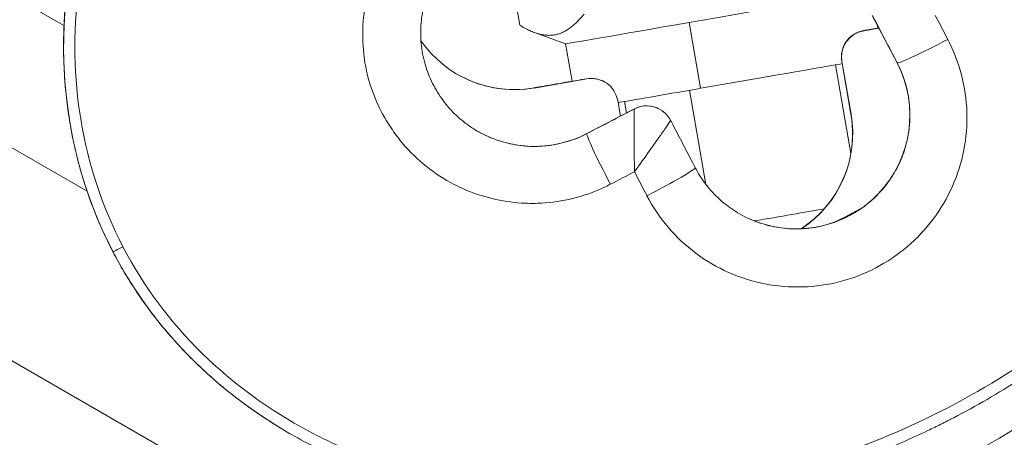
# Model space of a CAD drawing. Units: millimetres. Extents: x 4725 to 29027, y 9155 to 15900.
# Drawn here: x 10966 to 11003, y 11247 to 11263 of the extents above; entities that cross this region are included whole.
import ezdxf

# ---------------------------------------------------------------- set-up
doc = ezdxf.new("R2010")
doc.units = ezdxf.units.MM
doc.header["$MEASUREMENT"] = 0

# ---------------------------------------------------------------- blocks, each defined once
blk = doc.blocks.new('1')
at = {"color": 0, "linetype": 'Continuous', "lineweight": 0}
for p, q in [((84259.414, 58288.909), (84162.435, 58288.909)), ((84213.76, 58286.073), (84213.76, 58286.073)), ((84224.216, 58282.007), (84224.216, 58282.007)), ((84224.862, 58282.007), (84224.861, 58282.007)), ((84254.075, 58282.007), (84224.863, 58282.007)), ((84228.224, 58277.077), (84228.224, 58277.077)), ((84228.702, 58277.077), (84228.702, 58277.077)), ((84228.703, 58277.077), (84254.073, 58277.077)), ((84207.501, 58271.039), (84207.501, 58271.039)), ((84209.767, 58270.807), (84208.692, 58269.12)), ((84209.763, 58270.807), (84209.767, 58270.807)), ((84210.793, 58269.036), (84212.328, 58270.319)), ((84212.328, 58270.319), (84212.336, 58270.319)), ((84212.456, 58270.414), (84212.457, 58270.414)), ((84204.962, 58270.232), (84207.255, 58267.487)), ((84209.007, 58269.615), (84209.385, 58269.163)), ((84209.147, 58269.068), (84208.87, 58269.4)), ((84212.132, 58268.302), (84211.223, 58269.39)), ((84208.692, 58269.12), (84208.688, 58269.12)), ((84210.799, 58269.036), (84210.793, 58269.036)), ((84207.845, 58268.658), (84207.849, 58268.658)), ((84210.152, 58268.804), (84210.158, 58268.804)), ((84212.132, 58268.302), (84213.351, 58268.514)), ((84216.229, 58265.84), (84213.966, 58268.55)), ((84206.931, 58267.217), (84208.533, 58265.298)), ((84203.008, 58263.939), (84200.853, 58266.518)), ((84201.579, 58265.248), (84201.585, 58265.248)), ((84202.861, 58263.714), (84201.579, 58265.248)), ((84202.867, 58263.714), (84201.585, 58265.248)), ((84202.867, 58263.714), (84202.861, 58263.714)), ((84201.053, 58262.721), (84201.056, 58262.721)), ((84201.056, 58262.721), (84202.743, 58261.647)), ((84202.291, 58261.934), (84202.735, 58262.305)), ((84202.735, 58262.305), (84202.741, 58262.305)), ((84202.388, 58261.872), (84202.321, 58261.954))]:
    blk.add_line(p, q, dxfattribs=at)
at = {"color": 0, "linetype": 'Continuous', "lineweight": 0, "extrusion": (0, 0, -1)}
for centre, major_axis, ratio, start_param, end_param in [((84209.451, 58262.409), (-13.436, -21.082), 0.8, 2.670097, 4.62588), ((84208.077, 58271.882), (1.687, -1.075), 0.048758, -1.613467, -0.000429), ((84212.93, 58267.751), (-126.382, 80.545), 0.000273, -1.528088, -1.521318), ((84215.053, 58267.057), (0, 4.25), 1, -0.695915, 0.441793), ((84205.942, 58264.693), (79.471, 124.697), 0.000428, -1.535557, -1.522019), ((84202.723, 58270.518), (3.07, 2.564), 0.000326, -2.298944, -1.575127), ((84206.773, 58265.671), (-5.681, -4.746), 0.000326, 2.35876, 2.937687), ((84204.841, 58267.973), (0, 4.25), 1, -2.266711, -1.105184), ((84204.841, 58267.973), (0, 4.25), 1, -1.104372, -1.104231), ((84209.489, 58262.409), (0, 11.5), 1, -1.060262, -0.951624), ((84209.461, 58262.409), (0, 11.5), 1, -0.974701, -0.974186), ((84209.489, 58262.409), (0, 11.5), 1, -0.949386, -0.948832), ((84210.152, 58269.804), (0, -1), 1, -0.695915, 0.874881), ((84209.461, 58262.409), (0, 11.5), 1, -1.028165, -0.979636), ((84209.461, 58262.409), (0, 11.5), 1, -1.033674, -1.03358), ((84209.489, 58262.409), (0, 11.5), 1, -1.063161, -1.062977), ((84202.094, 58263.072), (0, -1), 1, -2.266711, -0.695915), ((84199.978, 58261.035), (1.075, 1.687), 0.049458, -1.613312, -0.000273), ((84207.242, 58258.825), (-124.697, 79.471), 0.000273, -1.534856, -1.521318), ((84206.773, 58265.671), (-5.681, -4.746), 0.000326, 0.663209, 0.782053)]:
    blk.add_ellipse(centre, major_axis=major_axis, ratio=ratio, start_param=start_param, end_param=end_param, dxfattribs=at)
at = {"color": 0, "linetype": 'Continuous', "lineweight": 0}
for centre, major_axis, ratio, start_param, end_param in [((84209.452, 58262.409), (0, -21.5), 1, -2.321598, -1.480343), ((84213.351, 58268.523), (0, 4.25), 1, 0, 1.003393), ((84204.184, 58265.813), (-80.545, -126.382), 0.000428, -1.619573, -1.612803), ((84206.696, 58271.576), (-1.075, -1.687), 0.049458, -1.612765, 0.000273), ((84207.538, 58271.031), (-0.239, -2.36), 0.016096, -1.622034, -1.604204), ((84207.544, 58271.032), (1.213, -2.038), 0.015198, 1.604487, 1.622321), ((84203.34, 58266.305), (0, 4.25), 1, 0.078305, 2.574189), ((84206.078, 58266.502), (-4.451, -3.718), 0.000326, -2.391483, -1.763763), ((84207.845, 58269.658), (0, -1), 1, -0.567403, 1.003393), ((84207.849, 58269.658), (0, -1), 1, 0, 1.003393), ((84207.681, 58264.583), (4.451, 3.718), 0.000326, 0.000564, 1.377829), ((84206.078, 58266.502), (-4.451, -3.718), 0.000326, -1.763763, -0.747831), ((84207.681, 58264.583), (-4.451, -3.718), 0.000326, -1.763763, -0.192967), ((84206.121, 58257.067), (126.382, -80.545), 0.000273, -1.620275, -1.613505)]:
    blk.add_ellipse(centre, major_axis=major_axis, ratio=ratio, start_param=start_param, end_param=end_param, dxfattribs=at)
for points, knots in [([(84222.887, 58283.491), (84222.643, 58283.647), (84222.395, 58283.796), (84222.143, 58283.938), (84221.89, 58284.08), (84221.634, 58284.215), (84221.374, 58284.343), (84221.113, 58284.472), (84220.848, 58284.594), (84220.58, 58284.709), (84220.311, 58284.824), (84220.039, 58284.932), (84219.764, 58285.033), (84219.487, 58285.134), (84219.207, 58285.228), (84218.925, 58285.315), (84218.691, 58285.387), (84218.455, 58285.454), (84218.217, 58285.516), (84217.905, 58285.597), (84217.59, 58285.669), (84217.273, 58285.732), (84216.952, 58285.796), (84216.63, 58285.85), (84216.306, 58285.896), (84216.254, 58285.903), (84216.203, 58285.91), (84216.151, 58285.917), (84215.855, 58285.956), (84215.557, 58285.988), (84215.26, 58286.012), (84214.912, 58286.04), (84214.563, 58286.058), (84214.215, 58286.067), (84213.866, 58286.075), (84213.517, 58286.074), (84213.169, 58286.063), (84212.82, 58286.052), (84212.471, 58286.032), (84212.123, 58286.002), (84212.049, 58285.996), (84211.975, 58285.989), (84211.902, 58285.982), (84211.546, 58285.948), (84211.191, 58285.904), (84210.838, 58285.851), (84210.773, 58285.842), (84210.708, 58285.831), (84210.643, 58285.821), (84210.283, 58285.764), (84209.925, 58285.697), (84209.569, 58285.621), (84209.207, 58285.544), (84208.848, 58285.457), (84208.491, 58285.362), (84208.384, 58285.333), (84208.277, 58285.304), (84208.17, 58285.273), (84207.803, 58285.169), (84207.438, 58285.056), (84207.076, 58284.933), (84206.705, 58284.808), (84206.338, 58284.673), (84205.975, 58284.529), (84205.606, 58284.383), (84205.24, 58284.228), (84204.879, 58284.064), (84204.508, 58283.897), (84204.141, 58283.72), (84203.779, 58283.534), (84203.682, 58283.484), (84203.586, 58283.434), (84203.49, 58283.383), (84203.112, 58283.184), (84202.739, 58282.975), (84202.372, 58282.757), (84201.99, 58282.531), (84201.614, 58282.295), (84201.244, 58282.051), (84200.859, 58281.796), (84200.481, 58281.532), (84200.109, 58281.258), (84200.073, 58281.232), (84200.038, 58281.206), (84200.003, 58281.18), (84199.601, 58280.881), (84199.207, 58280.572), (84198.822, 58280.252), (84198.77, 58280.21), (84198.719, 58280.167), (84198.668, 58280.124), (84198.308, 58279.822), (84197.956, 58279.51), (84197.611, 58279.191), (84197.132, 58278.747), (84196.668, 58278.288), (84196.219, 58277.814), (84196.017, 58277.601), (84195.818, 58277.385), (84195.622, 58277.166), (84195.298, 58276.803), (84194.982, 58276.433), (84194.676, 58276.056), (84194.376, 58275.687), (84194.085, 58275.312), (84193.802, 58274.929), (84193.589, 58274.641), (84193.381, 58274.349), (84193.178, 58274.054), (84193.077, 58273.906), (84192.977, 58273.757), (84192.878, 58273.608), (84192.828, 58273.533), (84192.779, 58273.458), (84192.731, 58273.383), (84192.706, 58273.345), (84192.682, 58273.308), (84192.658, 58273.27), (84192.635, 58273.236), (84192.613, 58273.201), (84192.591, 58273.167), (84192.589, 58273.163), (84192.587, 58273.16), (84192.585, 58273.157), (84192.331, 58272.758), (84192.086, 58272.354), (84191.85, 58271.944), (84191.608, 58271.522), (84191.376, 58271.095), (84191.153, 58270.662), (84190.921, 58270.211), (84190.7, 58269.754), (84190.491, 58269.292), (84190.403, 58269.099), (84190.318, 58268.905), (84190.234, 58268.71), (84189.997, 58268.158), (84189.777, 58267.6), (84189.573, 58267.035), (84189.383, 58266.51), (84189.208, 58265.979), (84189.049, 58265.443), (84188.903, 58264.955), (84188.77, 58264.463), (84188.651, 58263.967), (84188.416, 58262.993), (84188.232, 58262.006), (84188.104, 58261.011), (84188.064, 58260.698), (84188.029, 58260.385), (84188, 58260.072), (84187.965, 58259.7), (84187.939, 58259.327), (84187.92, 58258.954), (84187.899, 58258.533), (84187.888, 58258.112), (84187.888, 58257.691), (84187.888, 58257.303), (84187.897, 58256.915), (84187.915, 58256.527), (84187.933, 58256.15), (84187.959, 58255.773), (84187.995, 58255.397), (84188.031, 58255.012), (84188.077, 58254.628), (84188.133, 58254.245), (84188.187, 58253.871), (84188.251, 58253.498), (84188.325, 58253.126), (84188.534, 58252.071), (84188.821, 58251.03), (84189.194, 58250.017), (84189.313, 58249.693), (84189.441, 58249.372), (84189.577, 58249.054), (84189.706, 58248.756), (84189.842, 58248.46), (84189.986, 58248.168), (84190.128, 58247.879), (84190.278, 58247.594), (84190.435, 58247.313), (84190.59, 58247.035), (84190.753, 58246.761), (84190.923, 58246.491), (84190.966, 58246.422), (84191.009, 58246.354), (84191.053, 58246.287), (84191.224, 58246.023), (84191.402, 58245.764), (84191.587, 58245.51), (84191.607, 58245.482), (84191.628, 58245.454), (84191.649, 58245.426), (84191.77, 58245.261), (84191.895, 58245.097), (84192.023, 58244.937), (84192.126, 58244.806), (84192.232, 58244.677), (84192.339, 58244.549)], [-13.609493, -13.609493, -13.609493, -13.609493, -13.526984, -13.526984, -13.526984, -13.444348, -13.444348, -13.444348, -13.361247, -13.361247, -13.361247, -13.277793, -13.277793, -13.277793, -13.193558, -13.193558, -13.193558, -13.123473, -13.123473, -13.123473, -13.031217, -13.031217, -13.031217, -12.937659, -12.937659, -12.937659, -12.922769, -12.922769, -12.922769, -12.83724, -12.83724, -12.83724, -12.737329, -12.737329, -12.737329, -12.637418, -12.637418, -12.637418, -12.53715, -12.53715, -12.53715, -12.515905, -12.515905, -12.515905, -12.413303, -12.413303, -12.413303, -12.394391, -12.394391, -12.394391, -12.289694, -12.289694, -12.289694, -12.183256, -12.183256, -12.183256, -12.151364, -12.151364, -12.151364, -12.041332, -12.041332, -12.041332, -11.92865, -11.92865, -11.92865, -11.8142, -11.8142, -11.8142, -11.696739, -11.696739, -11.696739, -11.665309, -11.665309, -11.665309, -11.541919, -11.541919, -11.541919, -11.413669, -11.413669, -11.413669, -11.280147, -11.280147, -11.280147, -11.267417, -11.267417, -11.267417, -11.122546, -11.122546, -11.122546, -11.103299, -11.103299, -11.103299, -10.967182, -10.967182, -10.967182, -10.778272, -10.778272, -10.778272, -10.6932, -10.6932, -10.6932, -10.552467, -10.552467, -10.552467, -10.414816, -10.414816, -10.414816, -10.310981, -10.310981, -10.310981, -10.259063, -10.259063, -10.259063, -10.233105, -10.233105, -10.233105, -10.220125, -10.220125, -10.220125, -10.20828, -10.20828, -10.20828, -10.207146, -10.207146, -10.207146, -10.070207, -10.070207, -10.070207, -9.929395, -9.929395, -9.929395, -9.782461, -9.782461, -9.782461, -9.721091, -9.721091, -9.721091, -9.547329, -9.547329, -9.547329, -9.38548, -9.38548, -9.38548, -9.237984, -9.237984, -9.237984, -8.947851, -8.947851, -8.947851, -8.856851, -8.856851, -8.856851, -8.748982, -8.748982, -8.748982, -8.627468, -8.627468, -8.627468, -8.515473, -8.515473, -8.515473, -8.406534, -8.406534, -8.406534, -8.295067, -8.295067, -8.295067, -8.186012, -8.186012, -8.186012, -7.876105, -7.876105, -7.876105, -7.776873, -7.776873, -7.776873, -7.683562, -7.683562, -7.683562, -7.591368, -7.591368, -7.591368, -7.500273, -7.500273, -7.500273, -7.477183, -7.477183, -7.477183, -7.387415, -7.387415, -7.387415, -7.377492, -7.377492, -7.377492, -7.318873, -7.318873, -7.318873, -7.271249, -7.271249, -7.271249, -7.271249]), ([(84192.658, 58244.821), (84191.551, 58246.136), (84188.914, 58250.503), (84187.704, 58258.966), (84189.729, 58267.118), (84192.839, 58272.995), (84196.85, 58278.295), (84202.085, 58282.519), (84207.48, 58284.732), (84210.313, 58285.364), (84211.956, 58285.575), (84212.783, 58285.628), (84214.852, 58285.692), (84218.182, 58285.354), (84221.265, 58284.029), (84222.662, 58283.139)], [20.881832, 20.881832, 20.881832, 20.881832, 21.386401, 22.35851, 23.330619, 23.816673, 24.302728, 25.274837, 25.760892, 26.003919, 26.125432, 26.246946, 26.246946, 26.733001, 27.219022, 27.219022, 27.219022, 27.219022]), ([(84209.948, 58239.338), (84209.992, 58239.349), (84210.035, 58239.359), (84210.079, 58239.37), (84210.413, 58239.454), (84210.746, 58239.546), (84211.076, 58239.645), (84211.439, 58239.755), (84211.8, 58239.873), (84212.158, 58240), (84212.217, 58240.021), (84212.276, 58240.042), (84212.335, 58240.064), (84212.703, 58240.198), (84213.067, 58240.341), (84213.428, 58240.493), (84213.796, 58240.648), (84214.16, 58240.812), (84214.52, 58240.984), (84214.89, 58241.162), (84215.256, 58241.348), (84215.617, 58241.543), (84215.65, 58241.561), (84215.682, 58241.578), (84215.714, 58241.596), (84216.06, 58241.785), (84216.402, 58241.982), (84216.739, 58242.186), (84217.122, 58242.417), (84217.499, 58242.659), (84217.87, 58242.909), (84218.006, 58243.002), (84218.142, 58243.095), (84218.278, 58243.19), (84218.664, 58243.461), (84219.043, 58243.742), (84219.415, 58244.032), (84219.83, 58244.355), (84220.235, 58244.69), (84220.631, 58245.035), (84221.061, 58245.41), (84221.481, 58245.797), (84221.888, 58246.196), (84221.924, 58246.232), (84221.96, 58246.267), (84221.996, 58246.302), (84222.217, 58246.521), (84222.435, 58246.742), (84222.649, 58246.968), (84222.756, 58247.08), (84222.862, 58247.193), (84222.967, 58247.307), (84223.02, 58247.365), (84223.072, 58247.422), (84223.124, 58247.479), (84223.154, 58247.513), (84223.185, 58247.546), (84223.215, 58247.579), (84223.234, 58247.601), (84223.254, 58247.623), (84223.273, 58247.645), (84223.275, 58247.647), (84223.278, 58247.65), (84223.28, 58247.652), (84223.463, 58247.856), (84223.643, 58248.064), (84223.821, 58248.273), (84223.999, 58248.484), (84224.175, 58248.696), (84224.347, 58248.911), (84224.521, 58249.127), (84224.691, 58249.346), (84224.858, 58249.566), (84226.059, 58251.147), (84227.081, 58252.795), (84227.963, 58254.578), (84228.088, 58254.83), (84228.209, 58255.083), (84228.327, 58255.338), (84228.444, 58255.593), (84228.558, 58255.849), (84228.668, 58256.106), (84228.679, 58256.132), (84228.69, 58256.158), (84228.702, 58256.184), (84228.949, 58256.767), (84229.179, 58257.357), (84229.39, 58257.955), (84229.454, 58258.136), (84229.516, 58258.317), (84229.577, 58258.499), (84229.707, 58258.891), (84229.829, 58259.285), (84229.942, 58259.682), (84230.025, 58259.971), (84230.103, 58260.262), (84230.176, 58260.553), (84230.204, 58260.662), (84230.231, 58260.771), (84230.257, 58260.88), (84230.572, 58262.195), (84230.795, 58263.534), (84230.914, 58264.883), (84230.943, 58265.209), (84230.966, 58265.537), (84230.982, 58265.865), (84231.003, 58266.285), (84231.014, 58266.706), (84231.014, 58267.127), (84231.015, 58267.527), (84231.005, 58267.927), (84230.986, 58268.327), (84230.949, 58269.081), (84230.877, 58269.834), (84230.768, 58270.583), (84230.752, 58270.69), (84230.735, 58270.797), (84230.718, 58270.904), (84230.659, 58271.27), (84230.591, 58271.635), (84230.513, 58271.998), (84230.435, 58272.362), (84230.348, 58272.724), (84230.251, 58273.084), (84230.153, 58273.449), (84230.045, 58273.812), (84229.926, 58274.172), (84229.824, 58274.482), (84229.714, 58274.791), (84229.597, 58275.096), (84229.51, 58275.322), (84229.419, 58275.546), (84229.323, 58275.769), (84229.189, 58276.082), (84229.046, 58276.393), (84228.894, 58276.699), (84228.745, 58277), (84228.588, 58277.298), (84228.422, 58277.592), (84228.39, 58277.648), (84228.359, 58277.703), (84228.326, 58277.759), (84228.16, 58278.046), (84227.986, 58278.328), (84227.805, 58278.606), (84227.794, 58278.622), (84227.783, 58278.639), (84227.772, 58278.655), (84227.589, 58278.933), (84227.397, 58279.205), (84227.198, 58279.472), (84227.036, 58279.69), (84226.868, 58279.903), (84226.695, 58280.113), (84226.507, 58280.341), (84226.313, 58280.564), (84226.113, 58280.781), (84225.915, 58280.997), (84225.71, 58281.208), (84225.501, 58281.413), (84225.292, 58281.617), (84225.079, 58281.815), (84224.86, 58282.007), (84224.642, 58282.199), (84224.419, 58282.385), (84224.192, 58282.564), (84223.964, 58282.744), (84223.732, 58282.917), (84223.496, 58283.083), (84223.296, 58283.224), (84223.093, 58283.36), (84222.887, 58283.491)], [-5.424316, -5.424316, -5.424316, -5.424316, -5.411433, -5.411433, -5.411433, -5.312092, -5.312092, -5.312092, -5.202739, -5.202739, -5.202739, -5.184582, -5.184582, -5.184582, -5.071802, -5.071802, -5.071802, -4.956594, -4.956594, -4.956594, -4.838056, -4.838056, -4.838056, -4.827435, -4.827435, -4.827435, -4.713587, -4.713587, -4.713587, -4.584242, -4.584242, -4.584242, -4.536509, -4.536509, -4.536509, -4.400043, -4.400043, -4.400043, -4.24805, -4.24805, -4.24805, -4.082848, -4.082848, -4.082848, -4.068242, -4.068242, -4.068242, -3.978338, -3.978338, -3.978338, -3.933386, -3.933386, -3.933386, -3.91091, -3.91091, -3.91091, -3.89788, -3.89788, -3.89788, -3.889432, -3.889432, -3.889432, -3.888434, -3.888434, -3.888434, -3.809145, -3.809145, -3.809145, -3.729816, -3.729816, -3.729816, -3.650208, -3.650208, -3.650208, -3.078037, -3.078037, -3.078037, -2.997183, -2.997183, -2.997183, -2.916329, -2.916329, -2.916329, -2.908114, -2.908114, -2.908114, -2.724715, -2.724715, -2.724715, -2.669193, -2.669193, -2.669193, -2.549733, -2.549733, -2.549733, -2.462745, -2.462745, -2.462745, -2.430273, -2.430273, -2.430273, -2.038993, -2.038993, -2.038993, -1.944218, -1.944218, -1.944218, -1.822705, -1.822705, -1.822705, -1.707268, -1.707268, -1.707268, -1.489388, -1.489388, -1.489388, -1.458164, -1.458164, -1.458164, -1.35142, -1.35142, -1.35142, -1.244258, -1.244258, -1.244258, -1.135531, -1.135531, -1.135531, -1.04155, -1.04155, -1.04155, -0.972109, -0.972109, -0.972109, -0.874253, -0.874253, -0.874253, -0.777802, -0.777802, -0.777802, -0.759398, -0.759398, -0.759398, -0.664514, -0.664514, -0.664514, -0.65885, -0.65885, -0.65885, -0.563683, -0.563683, -0.563683, -0.486055, -0.486055, -0.486055, -0.401705, -0.401705, -0.401705, -0.317966, -0.317966, -0.317966, -0.234919, -0.234919, -0.234919, -0.152157, -0.152157, -0.152157, -0.069635, -0.069635, -0.069635, 0, 0, 0, 0]), ([(84222.887, 58283.491), (84222.888, 58283.492), (84222.864, 58283.455), (84222.823, 58283.391), (84222.783, 58283.327), (84222.725, 58283.236), (84222.662, 58283.139)], [-1, -1, -1, -1, -0.5, -0.5, -0.5, -0.0000046, -0.0000046, -0.0000046, -0.0000046]), ([(84222.662, 58283.139), (84224.059, 58282.249), (84225.311, 58281.131), (84227.419, 58278.575), (84229.132, 58275.701), (84230.479, 58270.881), (84230.715, 58265.892), (84229.98, 58260.958), (84227.868, 58254.652), (84223.958, 58248.52), (84218.174, 58243.319), (84213.879, 58241.019), (84211.39, 58240.187), (84210.993, 58240.067)], [13.609494, 13.609494, 13.609494, 13.609494, 14.095582, 14.095582, 14.581637, 15.067691, 15.553746, 16.0398, 16.525855, 17.497964, 18.146037, 18.79411, 18.915787, 18.915787, 18.915787, 18.915787]), ([(84218.741, 58265.201), (84218.924, 58265.489), (84219.085, 58265.793), (84219.364, 58266.437), (84219.48, 58266.779), (84219.623, 58267.368), (84219.667, 58267.612), (84219.748, 58268.291), (84219.751, 58268.731), (84219.673, 58269.543), (84219.603, 58269.917), (84219.4, 58270.645), (84219.267, 58271), (84218.928, 58271.714), (84218.715, 58272.07), (84218.3, 58272.633), (84218.113, 58272.852), (84217.65, 58273.324), (84217.362, 58273.567), (84216.762, 58273.988), (84216.451, 58274.169), (84215.932, 58274.416), (84215.732, 58274.499), (84215.146, 58274.708), (84214.751, 58274.807), (84213.941, 58274.93), (84213.526, 58274.953), (84212.985, 58274.929), (84212.857, 58274.919), (84212.354, 58274.866), (84211.982, 58274.791), (84211.261, 58274.58), (84210.912, 58274.443), (84210.401, 58274.189), (84210.229, 58274.093), (84209.728, 58273.782), (84209.413, 58273.544), (84208.833, 58273.012), (84208.567, 58272.72), (84208.235, 58272.277), (84208.143, 58272.145), (84208.057, 58272.01)], [0, 0, 0, 0, 0.101233, 0.101233, 0.207406, 0.207406, 0.280657, 0.280657, 0.410365, 0.410365, 0.522698, 0.522698, 0.634433, 0.634433, 0.756779, 0.756779, 0.84197, 0.84197, 0.952857, 0.952857, 1.058708, 1.058708, 1.122627, 1.122627, 1.242638, 1.242638, 1.365335, 1.365335, 1.403284, 1.403284, 1.515168, 1.515168, 1.62574, 1.62574, 1.683941, 1.683941, 1.800535, 1.800535, 1.917048, 1.917048, 1.964597, 1.964597, 1.964597, 1.964597]), ([(84209.763, 58270.807), (84209.834, 58270.918), (84209.91, 58271.026), (84210.073, 58271.235), (84210.159, 58271.336), (84210.339, 58271.528), (84210.434, 58271.62), (84210.632, 58271.795), (84210.735, 58271.878), (84210.929, 58272.019), (84211.017, 58272.079), (84211.216, 58272.202), (84211.326, 58272.263), (84211.552, 58272.377), (84211.669, 58272.429), (84211.905, 58272.522), (84212.024, 58272.563), (84212.268, 58272.635), (84212.392, 58272.666), (84212.644, 58272.716), (84212.771, 58272.736), (84213.034, 58272.763), (84213.17, 58272.771), (84213.443, 58272.774), (84213.579, 58272.769), (84213.85, 58272.745), (84213.985, 58272.727), (84214.253, 58272.677), (84214.386, 58272.646), (84214.604, 58272.584), (84214.691, 58272.556), (84214.892, 58272.484), (84215.006, 58272.438), (84215.235, 58272.333), (84215.349, 58272.274), (84215.567, 58272.149), (84215.671, 58272.083), (84215.873, 58271.943), (84215.971, 58271.869), (84216.16, 58271.712), (84216.251, 58271.629), (84216.35, 58271.531), (84216.361, 58271.519), (84216.463, 58271.416), (84216.55, 58271.32), (84216.713, 58271.121), (84216.791, 58271.018), (84216.935, 58270.804), (84217.003, 58270.695), (84217.128, 58270.469), (84217.185, 58270.354), (84217.289, 58270.118), (84217.336, 58269.997), (84217.418, 58269.753), (84217.453, 58269.629), (84217.512, 58269.378), (84217.537, 58269.251), (84217.573, 58268.996), (84217.585, 58268.868), (84217.598, 58268.61), (84217.599, 58268.481), (84217.59, 58268.242), (84217.581, 58268.131), (84217.554, 58267.904), (84217.535, 58267.788), (84217.488, 58267.557), (84217.459, 58267.442), (84217.393, 58267.216), (84217.355, 58267.104), (84217.27, 58266.883), (84217.223, 58266.775), (84217.12, 58266.562), (84217.064, 58266.458), (84216.98, 58266.317), (84216.956, 58266.278), (84216.931, 58266.239)], [-1.964597, -1.964597, -1.964597, -1.964597, -1.906258, -1.906258, -1.847918, -1.847918, -1.789588, -1.789588, -1.731267, -1.731267, -1.683941, -1.683941, -1.628363, -1.628363, -1.572093, -1.572093, -1.516522, -1.516522, -1.459903, -1.459903, -1.403284, -1.403284, -1.343066, -1.343066, -1.282869, -1.282869, -1.22271, -1.22271, -1.162638, -1.162638, -1.122627, -1.122627, -1.06847, -1.06847, -1.011845, -1.011845, -0.957674, -0.957674, -0.903488, -0.903488, -0.84926, -0.84926, -0.84197, -0.84197, -0.785024, -0.785024, -0.728102, -0.728102, -0.671193, -0.671193, -0.614294, -0.614294, -0.557398, -0.557398, -0.5005, -0.5005, -0.443576, -0.443576, -0.386641, -0.386641, -0.329667, -0.329667, -0.280657, -0.280657, -0.228578, -0.228578, -0.176531, -0.176531, -0.124495, -0.124495, -0.072464, -0.072464, -0.02041, -0.02041, 0, 0, 0, 0]), ([(84207.508, 58271.113), (84207.447, 58270.515), (84207.366, 58269.668), (84207.308, 58268.94), (84207.304, 58268.817), (84207.308, 58268.815)], [0.0021137, 0.0021137, 0.0021137, 0.0021137, 0.1164763, 0.1553017, 0.1941272, 0.1941272, 0.1941272, 0.1941272]), ([(84208.688, 58269.12), (84208.691, 58269.124), (84208.634, 58269.234), (84208.273, 58269.869), (84207.842, 58270.603), (84207.534, 58271.119)], [-0.1941272, -0.1941272, -0.1941272, -0.1941272, -0.1553017, -0.1164763, -0.0021137, -0.0021137, -0.0021137, -0.0021137]), ([(84212.457, 58270.414), (84212.844, 58270.713), (84213.304, 58270.96), (84214.206, 58271.242), (84214.639, 58271.305), (84215.058, 58271.307)], [0.0152058, 0.0152058, 0.0152058, 0.0152058, 0.1602894, 0.1602894, 0.2825059, 0.2825059, 0.2825059, 0.2825059]), ([(84201.053, 58262.721), (84200.943, 58262.792), (84200.836, 58262.867), (84200.733, 58262.947), (84200.63, 58263.027), (84200.53, 58263.112), (84200.435, 58263.201), (84200.34, 58263.29), (84200.249, 58263.384), (84200.162, 58263.481), (84200.075, 58263.579), (84199.993, 58263.68), (84199.915, 58263.785), (84199.848, 58263.876), (84199.784, 58263.97), (84199.724, 58264.067), (84199.656, 58264.176), (84199.593, 58264.289), (84199.536, 58264.405), (84199.478, 58264.521), (84199.426, 58264.639), (84199.378, 58264.759), (84199.331, 58264.879), (84199.29, 58265.002), (84199.254, 58265.126), (84199.218, 58265.25), (84199.188, 58265.376), (84199.163, 58265.503), (84199.141, 58265.62), (84199.123, 58265.737), (84199.11, 58265.855), (84199.097, 58265.984), (84199.089, 58266.113), (84199.087, 58266.243), (84199.085, 58266.372), (84199.09, 58266.501), (84199.099, 58266.63), (84199.109, 58266.759), (84199.125, 58266.888), (84199.147, 58267.015), (84199.168, 58267.143), (84199.196, 58267.269), (84199.229, 58267.395), (84199.259, 58267.509), (84199.294, 58267.623), (84199.334, 58267.734), (84199.378, 58267.856), (84199.427, 58267.976), (84199.481, 58268.093), (84199.536, 58268.211), (84199.596, 58268.325), (84199.66, 58268.437), (84199.725, 58268.549), (84199.795, 58268.658), (84199.87, 58268.764), (84199.945, 58268.869), (84200.024, 58268.971), (84200.108, 58269.07), (84200.185, 58269.16), (84200.266, 58269.247), (84200.351, 58269.331), (84200.443, 58269.421), (84200.539, 58269.508), (84200.639, 58269.59), (84200.739, 58269.672), (84200.842, 58269.749), (84200.949, 58269.821), (84201.056, 58269.894), (84201.166, 58269.962), (84201.279, 58270.024), (84201.392, 58270.087), (84201.508, 58270.144), (84201.626, 58270.196), (84201.735, 58270.244), (84201.847, 58270.288), (84201.96, 58270.327), (84202.083, 58270.369), (84202.207, 58270.405), (84202.333, 58270.435), (84202.459, 58270.466), (84202.587, 58270.491), (84202.715, 58270.51), (84202.843, 58270.528), (84202.973, 58270.541), (84203.102, 58270.549), (84203.232, 58270.556), (84203.361, 58270.557), (84203.491, 58270.553), (84203.608, 58270.548), (84203.725, 58270.539), (84203.841, 58270.525), (84203.97, 58270.51), (84204.098, 58270.489), (84204.226, 58270.461), (84204.353, 58270.434), (84204.479, 58270.401), (84204.603, 58270.362), (84204.727, 58270.323), (84204.849, 58270.279), (84204.969, 58270.229), (84205.09, 58270.179), (84205.207, 58270.124), (84205.322, 58270.063), (84205.424, 58270.009), (84205.524, 58269.951), (84205.621, 58269.889)], [-1.964597, -1.964597, -1.964597, -1.964597, -1.906949, -1.906949, -1.906949, -1.849299, -1.849299, -1.849299, -1.791656, -1.791656, -1.791656, -1.734008, -1.734008, -1.734008, -1.683941, -1.683941, -1.683941, -1.626891, -1.626891, -1.626891, -1.569846, -1.569846, -1.569846, -1.512811, -1.512811, -1.512811, -1.455766, -1.455766, -1.455766, -1.403284, -1.403284, -1.403284, -1.346196, -1.346196, -1.346196, -1.289117, -1.289117, -1.289117, -1.232049, -1.232049, -1.232049, -1.174977, -1.174977, -1.174977, -1.122627, -1.122627, -1.122627, -1.065586, -1.065586, -1.065586, -1.008544, -1.008544, -1.008544, -0.951505, -0.951505, -0.951505, -0.894452, -0.894452, -0.894452, -0.84197, -0.84197, -0.84197, -0.785015, -0.785015, -0.785015, -0.728058, -0.728058, -0.728058, -0.671107, -0.671107, -0.671107, -0.614139, -0.614139, -0.614139, -0.561314, -0.561314, -0.561314, -0.504074, -0.504074, -0.504074, -0.446827, -0.446827, -0.446827, -0.389584, -0.389584, -0.389584, -0.332324, -0.332324, -0.332324, -0.280657, -0.280657, -0.280657, -0.22321, -0.22321, -0.22321, -0.165761, -0.165761, -0.165761, -0.108317, -0.108317, -0.108317, -0.050863, -0.050863, -0.050863, 0, 0, 0, 0]), ([(84201.585, 58265.248), (84201.232, 58265.671), (84200.951, 58266.183), (84200.618, 58267.263), (84200.566, 58267.83), (84200.658, 58268.859), (84200.803, 58269.394), (84201.051, 58269.886)], [2.1442162, 2.1442162, 2.1442162, 2.1442162, 2.3092809, 2.3092809, 2.4743456, 2.4743456, 2.6341593, 2.6341593, 2.6341593, 2.6341593]), ([(84207.308, 58268.815), (84207.195, 58268.886), (84207.083, 58268.958), (84206.858, 58269.101), (84206.745, 58269.173), (84206.52, 58269.316), (84206.408, 58269.388), (84206.183, 58269.531), (84206.071, 58269.603), (84205.846, 58269.746), (84205.733, 58269.818), (84205.621, 58269.889)], [0.03551204, 0.03551204, 0.03551204, 0.03551204, 0.03821961, 0.03821961, 0.04092718, 0.04092718, 0.04363475, 0.04363475, 0.04634232, 0.04634232, 0.04904989, 0.04904989, 0.04904989, 0.04904989]), ([(84210.158, 58268.804), (84210.268, 58268.804), (84210.377, 58268.823), (84210.602, 58268.898), (84210.713, 58268.964), (84210.799, 58269.036)], [-0.17578714, -0.17578714, -0.17578714, -0.17578714, -0.13791228, -0.13791228, -0.08980952, -0.08980952, -0.08980952, -0.08980952]), ([(84202.741, 58262.305), (84202.828, 58262.377), (84202.912, 58262.474), (84203.04, 58262.707), (84203.083, 58262.843), (84203.106, 58263.099), (84203.096, 58263.231), (84203.019, 58263.488), (84202.952, 58263.612), (84202.867, 58263.714)], [-0.3742225, -0.3742225, -0.3742225, -0.3742225, -0.3261197, -0.3261197, -0.2780169, -0.2780169, -0.2382261, -0.2382261, -0.1984353, -0.1984353, -0.1984353, -0.1984353])]:
    blk.add_open_spline(points, degree=3, knots=knots, dxfattribs=at)
for points in [[(84206.658, 58271.7), (84205.859, 58272.209), (84204.03, 58272.862), (84201.131, 58272.556), (84198.65, 58271.022), (84197.084, 58268.561), (84196.738, 58265.664), (84197.686, 58262.907), (84199.05, 58261.525), (84199.849, 58261.016)], [(84212.336, 58270.319), (84212.414, 58270.385), (84212.456, 58270.414), (84212.456, 58270.414)], [(84201.052, 58269.889), (84201.052, 58269.889), (84201.052, 58269.889), (84201.053, 58269.89)]]:
    blk.add_open_spline(points, degree=3, dxfattribs=at)
blk.add_rational_spline([(84213.966, 58268.55), (84212.336, 58268.601), (84212.094, 58266.989)], [1, 1.15470053838, 1], degree=2, dxfattribs=at)

msp = doc.modelspace()

# ---------------------------------------------------------------- block references
at = {"lineweight": 15, "rotation": 149.9999999999999}
msp.add_blockref('1', (113050.32324, 19617.61963), dxfattribs=at)

doc.saveas('drawing.dxf')
